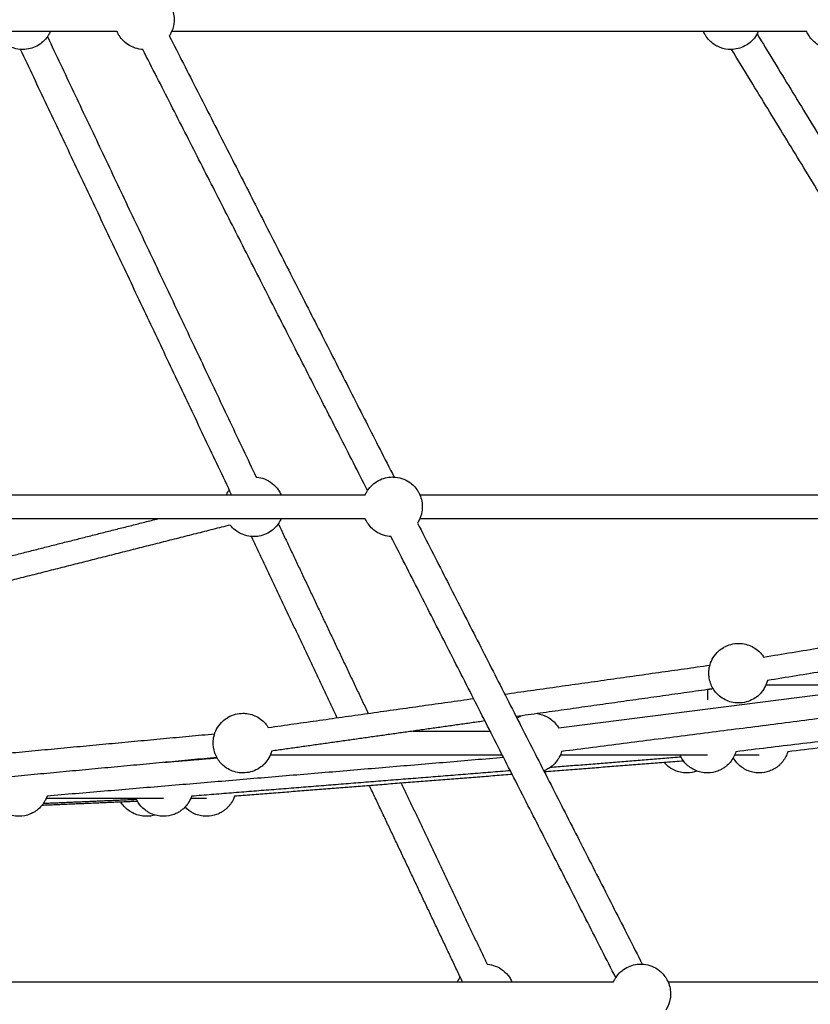
# Model space of a CAD drawing. Units: millimetres. Extents: x -7318 to 6617, y -21199 to 12666.
# Drawn here: x 1677 to 2208, y 1651 to 2312 of the extents above; entities that cross this region are included whole.
import ezdxf

# ---------------------------------------------------------------- set-up
doc = ezdxf.new("R2010")
doc.units = ezdxf.units.MM
doc.styles.add('Millimeter Klein', font='arial.ttf')
doc.dimstyles.new('Millimeter Klein', dxfattribs={"dimscale": 45, "dimtxt": 2.5, "dimasz": 3, "dimexe": 1, "dimexo": 0.5, "dimgap": 0.8, "dimtad": 1, "dimtoh": 1, "dimzin": 1, "dimdsep": 46, "dimtxsty": 'Millimeter Klein', "dimcen": 2.5, "dimadec": 1, "dimazin": 1, "dimtfac": 1, "dimtdec": 4, "dimtix": 1, "dimtofl": 0, "dimtmove": 1, "dimatfit": 3, "dimfxl": 1, "dimtolj": 1, "dimtzin": 1, "dimarcsym": 0})

# ---------------------------------------------------------------- blocks, each defined once
blk = doc.blocks.new('*D4')
at = {"color": 0, "lineweight": -2, "transparency": 16777216}
for p, q in [((107.5, 7510), (6125.24, 7510)), ((6080.24, 7150), (6080.24, 4189.69)), ((6080.24, 360), (6080.24, 2636.44)), ((5193.05, 0), (6125.24, 0))]:
    blk.add_line(p, q, dxfattribs=at)
at = {"color": 0, "transparency": 16777216}
for points in [[(6020.24, 7150), (6140.24, 7150), (6080.24, 7510)], [(6020.24, 360), (6140.24, 360), (6080.24, 0)]]:
    blk.add_solid(points, dxfattribs=at)
at = {"layer": 'Defpoints', "color": 0, "transparency": 16777216}
for p in [(85, 7510), (6080.24, 7510), (5170.55, 0)]:
    blk.add_point(p, dxfattribs=at)
at = {"color": 0, "transparency": 16777216, "insert": (6080.24, 3413.07), "char_height": 360, "attachment_point": 5, "rotation": 90, "style": 'Millimeter Klein'}
blk.add_mtext('\\A1;7,50 m', dxfattribs=at)

msp = doc.modelspace()

# ---------------------------------------------------------------- linework, layer by layer
for points, knots in [([(1744.384, 2322.969), (1746.236, 2325.82), (1748.781, 2328.148), (1751.775, 2329.738), (1754.664, 2331.273), (1757.886, 2332.075), (1761.157, 2332.075), (1761.49, 2332.075), (1761.823, 2332.067), (1762.481, 2332.034), (1762.807, 2332.009), (1763.132, 2331.977), (1765.036, 2331.788), (1766.902, 2331.327), (1768.674, 2330.608), (1770.285, 2329.955), (1771.804, 2329.094), (1773.192, 2328.048), (1775.312, 2326.451), (1777.092, 2324.448), (1778.43, 2322.156), (1778.621, 2321.829), (1778.802, 2321.497), (1778.974, 2321.161), (1780.352, 2318.457), (1781.098, 2315.473), (1781.153, 2312.436), (1781.175, 2311.249), (1781.09, 2310.062), (1780.901, 2308.889), (1780.509, 2306.457), (1779.67, 2304.116), (1778.425, 2301.986), (1778.268, 2301.716), (1778.104, 2301.451), (1777.934, 2301.189)], [0, 0, 0, 0, 10.2383821, 10.2383821, 10.2383821, 20.1009518, 20.1009518, 20.1009518, 21.0999754, 21.0999754, 22.0797499, 22.0797499, 22.0797499, 27.8276998, 27.8276998, 27.8276998, 33.0498714, 33.0498714, 33.0498714, 41.0379231, 41.0379231, 41.0379231, 42.1724162, 42.1724162, 42.1724162, 51.320575, 51.320575, 51.320575, 54.8855908, 54.8855908, 54.8855908, 62.3029411, 62.3029411, 62.3029411, 63.2396924, 63.2396924, 63.2396924, 63.2396924]), ([(2205.981, 2320.075), (2206.71, 2321.747), (2207.666, 2323.313), (2208.824, 2324.73), (2210.482, 2326.76), (2212.523, 2328.443), (2214.83, 2329.685), (2217.745, 2331.254), (2221.003, 2332.075), (2224.311, 2332.075), (2224.852, 2332.075), (2225.392, 2332.053), (2225.931, 2332.009), (2228.757, 2331.78), (2231.501, 2330.952), (2233.982, 2329.581), (2234.161, 2329.482), (2234.339, 2329.381), (2234.734, 2329.146), (2234.951, 2329.012), (2235.165, 2328.874), (2237.565, 2327.323), (2239.604, 2325.277), (2241.145, 2322.874), (2242.411, 2320.9), (2243.321, 2318.718), (2243.832, 2316.429), (2243.887, 2316.181), (2243.937, 2315.933), (2244.028, 2315.435), (2244.069, 2315.186), (2244.105, 2314.937), (2244.577, 2311.673), (2244.235, 2308.34), (2243.106, 2305.237), (2242.338, 2303.127), (2241.22, 2301.16), (2239.798, 2299.42), (2238.14, 2297.39), (2236.099, 2295.707), (2233.793, 2294.465), (2230.878, 2292.896), (2227.62, 2292.075), (2224.311, 2292.075), (2223.77, 2292.075), (2223.23, 2292.097), (2222.691, 2292.141), (2219.866, 2292.37), (2217.122, 2293.198), (2214.64, 2294.568), (2214.461, 2294.667), (2214.283, 2294.769), (2213.888, 2295.004), (2213.671, 2295.138), (2213.457, 2295.276), (2211.058, 2296.827), (2209.019, 2298.873), (2207.477, 2301.276), (2206.904, 2302.169), (2206.404, 2303.106), (2205.981, 2304.075)], [-5.4982798, -5.4982798, -5.4982798, -5.4982798, 0, 0, 0, 7.8860698, 7.8860698, 7.8860698, 17.8651138, 17.8651138, 17.8651138, 19.4875497, 19.4875497, 19.4875497, 28.0229126, 28.0229126, 28.0229126, 28.637128, 28.637128, 29.4017677, 29.4017677, 29.4017677, 38.0024166, 38.0024166, 38.0024166, 45.0571885, 45.0571885, 45.0571885, 45.8180878, 45.8180878, 46.5742986, 46.5742986, 46.5742986, 56.5248384, 56.5248384, 56.5248384, 63.2794469, 63.2794469, 63.2794469, 71.1655167, 71.1655167, 71.1655167, 81.1445607, 81.1445607, 81.1445607, 82.7669966, 82.7669966, 82.7669966, 91.3023595, 91.3023595, 91.3023595, 91.9165749, 91.9165749, 92.6812146, 92.6812146, 92.6812146, 101.2818635, 101.2818635, 101.2818635, 104.4753467, 104.4753467, 104.4753467, 104.4753467]), ([(1697.959, 2304.078), (1697.608, 2303.272), (1697.203, 2302.489), (1696.746, 2301.733), (1696.62, 2301.525), (1696.491, 2301.319), (1696.357, 2301.115), (1694.515, 2298.303), (1691.994, 2296.001), (1689.029, 2294.422), (1686.137, 2292.882), (1682.909, 2292.075), (1679.628, 2292.075), (1679.306, 2292.075), (1678.985, 2292.083), (1678.285, 2292.116), (1677.907, 2292.145), (1677.53, 2292.185), (1675.802, 2292.367), (1674.104, 2292.774), (1672.479, 2293.396), (1670.597, 2294.116), (1668.833, 2295.118), (1667.248, 2296.367), (1665.603, 2297.663), (1664.173, 2299.209), (1663.009, 2300.948), (1662.463, 2301.763), (1661.978, 2302.618), (1661.557, 2303.504), (1661.468, 2303.693), (1661.381, 2303.883), (1661.297, 2304.075)], [-2.6611408, -2.6611408, -2.6611408, -2.6611408, 0, 0, 0, 0.7303437, 0.7303437, 0.7303437, 10.8654799, 10.8654799, 10.8654799, 20.7501647, 20.7501647, 20.7501647, 21.7142459, 21.7142459, 22.8517136, 22.8517136, 22.8517136, 28.0750953, 28.0750953, 28.0750953, 34.1374396, 34.1374396, 34.1374396, 40.4301853, 40.4301853, 40.4301853, 43.374793, 43.374793, 43.374793, 44.0056401, 44.0056401, 44.0056401, 44.0056401]), ([(1760.118, 2292.102), (1759.805, 2292.118), (1759.493, 2292.142), (1759.181, 2292.173), (1757.277, 2292.362), (1755.411, 2292.823), (1753.639, 2293.542), (1752.028, 2294.195), (1750.509, 2295.056), (1749.121, 2296.102), (1747.002, 2297.699), (1745.221, 2299.702), (1743.883, 2301.994), (1743.692, 2302.321), (1743.511, 2302.652), (1743.339, 2302.989), (1743.157, 2303.346), (1742.986, 2303.709), (1742.826, 2304.075)], [84.3896146, 84.3896146, 84.3896146, 84.3896146, 85.3289494, 85.3289494, 85.3289494, 91.0768993, 91.0768993, 91.0768993, 96.2990709, 96.2990709, 96.2990709, 104.2871226, 104.2871226, 104.2871226, 105.4216157, 105.4216157, 105.4216157, 106.6301074, 106.6301074, 106.6301074, 106.6301074]), ([(2170.758, 2299.789), (2169.038, 2297.579), (2166.874, 2295.757), (2164.407, 2294.438), (2161.506, 2292.886), (2158.266, 2292.075), (2154.977, 2292.075), (2154.412, 2292.075), (2153.848, 2292.099), (2153.286, 2292.147), (2150.732, 2292.363), (2148.244, 2293.068), (2145.957, 2294.224), (2145.701, 2294.354), (2145.447, 2294.489), (2145.123, 2294.67), (2145.05, 2294.712), (2144.823, 2294.843), (2144.67, 2294.934), (2144.297, 2295.163), (2144.079, 2295.303), (2143.863, 2295.447), (2141.453, 2297.058), (2139.422, 2299.173), (2137.912, 2301.645), (2137.434, 2302.426), (2137.012, 2303.238), (2136.646, 2304.075)], [0, 0, 0, 0, 8.4267343, 8.4267343, 8.4267343, 18.3460142, 18.3460142, 18.3460142, 20.0394772, 20.0394772, 20.0394772, 27.7507116, 27.7507116, 27.7507116, 28.6122554, 28.6122554, 28.8649952, 28.8649952, 29.3990097, 29.3990097, 30.1766064, 30.1766064, 30.1766064, 38.9051564, 38.9051564, 38.9051564, 41.653541, 41.653541, 41.653541, 41.653541]), ([(1836.264, 2005.163), (1836.426, 2005.15), (1836.588, 2005.135), (1836.749, 2005.118), (1838.477, 2004.936), (1840.175, 2004.529), (1841.8, 2003.907), (1843.682, 2003.187), (1845.446, 2002.186), (1847.032, 2000.936), (1848.676, 1999.64), (1850.106, 1998.094), (1851.271, 1996.355), (1851.817, 1995.54), (1852.302, 1994.686), (1852.722, 1993.799), (1852.812, 1993.61), (1852.898, 1993.42), (1852.982, 1993.229)], [-40.8916485, -40.8916485, -40.8916485, -40.8916485, -40.4045725, -40.4045725, -40.4045725, -35.1811908, -35.1811908, -35.1811908, -29.1188465, -29.1188465, -29.1188465, -22.8261008, -22.8261008, -22.8261008, -19.8814931, -19.8814931, -19.8814931, -19.250646, -19.250646, -19.250646, -19.250646]), ([(1911.055, 1996.123), (1912.907, 1998.973), (1915.452, 2001.301), (1918.446, 2002.891), (1921.335, 2004.426), (1924.557, 2005.229), (1927.827, 2005.229), (1928.161, 2005.229), (1928.493, 2005.22), (1929.152, 2005.187), (1929.478, 2005.163), (1929.803, 2005.131), (1931.707, 2004.942), (1933.573, 2004.481), (1935.345, 2003.762), (1936.956, 2003.108), (1938.475, 2002.248), (1939.863, 2001.202), (1941.982, 1999.605), (1943.763, 1997.602), (1945.101, 1995.31), (1945.292, 1994.983), (1945.473, 1994.651), (1945.645, 1994.314), (1947.023, 1991.61), (1947.769, 1988.627), (1947.824, 1985.59), (1947.846, 1984.402), (1947.761, 1983.215), (1947.572, 1982.043), (1947.18, 1979.611), (1946.341, 1977.27), (1945.096, 1975.14), (1944.939, 1974.87), (1944.775, 1974.604), (1944.605, 1974.342)], [0, 0, 0, 0, 10.2383821, 10.2383821, 10.2383821, 20.1009518, 20.1009518, 20.1009518, 21.0999754, 21.0999754, 22.0797499, 22.0797499, 22.0797499, 27.8276998, 27.8276998, 27.8276998, 33.0498714, 33.0498714, 33.0498714, 41.0379231, 41.0379231, 41.0379231, 42.1724162, 42.1724162, 42.1724162, 51.320575, 51.320575, 51.320575, 54.8855908, 54.8855908, 54.8855908, 62.3029411, 62.3029411, 62.3029411, 63.2395169, 63.2395169, 63.2395169, 63.2395169]), ([(1816.322, 1993.231), (1816.673, 1994.034), (1817.077, 1994.816), (1817.533, 1995.57), (1817.659, 1995.779), (1817.789, 1995.985), (1817.922, 1996.189), (1818.012, 1996.326), (1818.103, 1996.462), (1818.196, 1996.596)], [-65.9115921, -65.9115921, -65.9115921, -65.9115921, -63.2562861, -63.2562861, -63.2562861, -62.5259424, -62.5259424, -62.5259424, -62.0316155, -62.0316155, -62.0316155, -62.0316155]), ([(1909.498, 1993.231), (1909.81, 1993.945), (1910.164, 1994.642), (1910.559, 1995.317), (1910.718, 1995.59), (1910.883, 1995.858), (1911.055, 1996.123)], [123.1995515, 123.1995515, 123.1995515, 123.1995515, 125.5521406, 125.5521406, 125.5521406, 126.498399, 126.498399, 126.498399, 126.498399]), ([(1852.982, 1977.229), (1852.631, 1976.424), (1852.226, 1975.642), (1851.77, 1974.887), (1851.644, 1974.678), (1851.515, 1974.472), (1851.381, 1974.268), (1849.539, 1971.456), (1847.018, 1969.155), (1844.052, 1967.576), (1841.161, 1966.036), (1837.933, 1965.229), (1834.652, 1965.229), (1834.33, 1965.229), (1834.009, 1965.236), (1833.309, 1965.27), (1832.931, 1965.299), (1832.554, 1965.339), (1830.826, 1965.521), (1829.128, 1965.928), (1827.503, 1966.55), (1825.621, 1967.27), (1823.857, 1968.271), (1822.272, 1969.521), (1820.989, 1970.532), (1819.837, 1971.695), (1818.839, 1972.983)], [-2.6578419, -2.6578419, -2.6578419, -2.6578419, 0, 0, 0, 0.7303437, 0.7303437, 0.7303437, 10.8654799, 10.8654799, 10.8654799, 20.7501647, 20.7501647, 20.7501647, 21.7142459, 21.7142459, 22.8517136, 22.8517136, 22.8517136, 28.0750953, 28.0750953, 28.0750953, 34.1374396, 34.1374396, 34.1374396, 39.0459747, 39.0459747, 39.0459747, 39.0459747]), ([(1926.789, 1965.255), (1926.476, 1965.272), (1926.164, 1965.295), (1925.852, 1965.326), (1923.948, 1965.515), (1922.082, 1965.976), (1920.31, 1966.695), (1918.699, 1967.349), (1917.18, 1968.209), (1915.792, 1969.255), (1913.672, 1970.852), (1911.892, 1972.855), (1910.554, 1975.147), (1910.363, 1975.474), (1910.182, 1975.806), (1910.01, 1976.143), (1909.828, 1976.5), (1909.657, 1976.862), (1909.497, 1977.229)], [84.3894393, 84.3894393, 84.3894393, 84.3894393, 85.3289494, 85.3289494, 85.3289494, 91.0768993, 91.0768993, 91.0768993, 96.2990709, 96.2990709, 96.2990709, 104.2871226, 104.2871226, 104.2871226, 105.4216157, 105.4216157, 105.4216157, 106.6301074, 106.6301074, 106.6301074, 106.6301074]), ([(2179.564, 1868.637), (2178.717, 1865.326), (2177.034, 1862.278), (2174.663, 1859.791), (2174.375, 1859.489), (2174.078, 1859.197), (2173.772, 1858.913), (2172.751, 1857.968), (2171.634, 1857.132), (2170.439, 1856.418), (2170.315, 1856.345), (2170.19, 1856.272), (2170.065, 1856.201), (2167.057, 1854.492), (2163.654, 1853.591), (2160.187, 1853.591), (2159.716, 1853.591), (2159.246, 1853.608), (2158.777, 1853.641), (2155.75, 1853.855), (2152.813, 1854.755), (2150.187, 1856.271), (2148.911, 1857.007), (2147.72, 1857.883), (2146.637, 1858.881), (2145.734, 1859.712), (2144.91, 1860.625), (2144.175, 1861.607), (2142.553, 1863.774), (2141.388, 1866.248), (2140.75, 1868.88), (2140.146, 1871.369), (2140.027, 1873.95), (2140.397, 1876.483), (2140.465, 1876.946), (2140.549, 1877.406), (2140.649, 1877.863), (2141.43, 1881.438), (2143.179, 1884.735), (2145.711, 1887.391), (2145.998, 1887.693), (2146.295, 1887.986), (2146.601, 1888.269), (2147.623, 1889.214), (2148.74, 1890.05), (2149.935, 1890.764), (2150.059, 1890.838), (2150.183, 1890.91), (2150.309, 1890.981), (2153.317, 1892.69), (2156.72, 1893.591), (2160.187, 1893.591), (2160.657, 1893.591), (2161.128, 1893.575), (2161.597, 1893.541), (2164.624, 1893.327), (2167.561, 1892.428), (2170.187, 1890.911), (2171.463, 1890.175), (2172.654, 1889.3), (2173.737, 1888.301), (2174.64, 1887.47), (2175.464, 1886.557), (2176.199, 1885.575), (2176.478, 1885.202), (2176.744, 1884.82), (2176.995, 1884.43)], [-73.6400061, -73.6400061, -73.6400061, -73.6400061, -63.285861, -63.285861, -63.285861, -62.0349057, -62.0349057, -62.0349057, -57.8559498, -57.8559498, -57.8559498, -57.423573, -57.423573, -57.423573, -46.9766707, -46.9766707, -46.9766707, -45.5651129, -45.5651129, -45.5651129, -36.426396, -36.426396, -36.426396, -32.0020891, -32.0020891, -32.0020891, -28.3182996, -28.3182996, -28.3182996, -20.1690147, -20.1690147, -20.1690147, -12.4646337, -12.4646337, -12.4646337, -11.0608438, -11.0608438, -11.0608438, 0, 0, 0, 1.2509553, 1.2509553, 1.2509553, 5.4299112, 5.4299112, 5.4299112, 5.862288, 5.862288, 5.862288, 16.3091903, 16.3091903, 16.3091903, 17.7207481, 17.7207481, 17.7207481, 26.8594651, 26.8594651, 26.8594651, 31.2837719, 31.2837719, 31.2837719, 34.9675614, 34.9675614, 34.9675614, 36.3697266, 36.3697266, 36.3697266, 36.3697266]), ([(1812.908, 1840.47), (1813.196, 1840.772), (1813.493, 1841.064), (1813.799, 1841.348), (1814.82, 1842.293), (1815.937, 1843.129), (1817.132, 1843.842), (1817.256, 1843.916), (1817.381, 1843.989), (1817.506, 1844.06), (1820.514, 1845.769), (1823.917, 1846.67), (1827.384, 1846.67), (1827.855, 1846.67), (1828.325, 1846.653), (1828.794, 1846.62), (1831.821, 1846.406), (1834.758, 1845.506), (1837.384, 1843.99), (1838.66, 1843.254), (1839.851, 1842.378), (1840.934, 1841.38), (1841.837, 1840.549), (1842.661, 1839.636), (1843.396, 1838.654), (1843.76, 1838.167), (1844.101, 1837.666), (1844.418, 1837.151)], [0, 0, 0, 0, 1.2509553, 1.2509553, 1.2509553, 5.4299112, 5.4299112, 5.4299112, 5.862288, 5.862288, 5.862288, 16.3091903, 16.3091903, 16.3091903, 17.7207481, 17.7207481, 17.7207481, 26.8594651, 26.8594651, 26.8594651, 31.2837719, 31.2837719, 31.2837719, 34.9675614, 34.9675614, 34.9675614, 36.7958643, 36.7958643, 36.7958643, 36.7958643]), ([(2011.332, 1843.487), (2011.401, 1843.531), (2011.469, 1843.575), (2011.539, 1843.618), (2012.298, 1844.094), (2013.089, 1844.518), (2013.906, 1844.888)], [3.760592, 3.760592, 3.760592, 3.760592, 4.0056127, 4.0056127, 4.0056127, 6.6971159, 6.6971159, 6.6971159, 6.6971159]), ([(2025.055, 1846.459), (2027.338, 1846.125), (2029.551, 1845.397), (2031.592, 1844.304), (2033.886, 1843.078), (2035.917, 1841.415), (2037.573, 1839.412), (2038.222, 1838.626), (2038.809, 1837.794), (2039.33, 1836.923)], [18.1728709, 18.1728709, 18.1728709, 18.1728709, 25.1469099, 25.1469099, 25.1469099, 32.9718101, 32.9718101, 32.9718101, 36.0388972, 36.0388972, 36.0388972, 36.0388972]), ([(1846.652, 1821.307), (1845.774, 1818.154), (1844.133, 1815.254), (1841.86, 1812.87), (1841.573, 1812.568), (1841.276, 1812.275), (1840.97, 1811.992), (1839.948, 1811.047), (1838.831, 1810.211), (1837.636, 1809.497), (1837.512, 1809.423), (1837.388, 1809.351), (1837.262, 1809.28), (1834.254, 1807.571), (1830.851, 1806.67), (1827.384, 1806.67), (1826.914, 1806.67), (1826.443, 1806.686), (1825.974, 1806.72), (1822.947, 1806.934), (1820.01, 1807.833), (1817.384, 1809.349), (1816.108, 1810.086), (1814.917, 1810.961), (1813.834, 1811.96), (1812.931, 1812.791), (1812.107, 1813.704), (1811.372, 1814.686), (1809.75, 1816.853), (1808.585, 1819.327), (1807.947, 1821.959), (1807.344, 1824.448), (1807.224, 1827.029), (1807.594, 1829.561), (1807.662, 1830.024), (1807.746, 1830.485), (1807.846, 1830.942), (1808.627, 1834.516), (1810.376, 1837.814), (1812.908, 1840.47)], [53.3593236, 53.3593236, 53.3593236, 53.3593236, 63.285861, 63.285861, 63.285861, 64.5368163, 64.5368163, 64.5368163, 68.7157722, 68.7157722, 68.7157722, 69.148149, 69.148149, 69.148149, 79.5950513, 79.5950513, 79.5950513, 81.0066092, 81.0066092, 81.0066092, 90.1453261, 90.1453261, 90.1453261, 94.5696329, 94.5696329, 94.5696329, 98.2534224, 98.2534224, 98.2534224, 106.4027073, 106.4027073, 106.4027073, 114.1070884, 114.1070884, 114.1070884, 115.5108782, 115.5108782, 115.5108782, 126.571722, 126.571722, 126.571722, 126.571722]), ([(2041.352, 1821.051), (2041.003, 1819.858), (2040.543, 1818.699), (2039.977, 1817.588), (2039.625, 1816.898), (2039.233, 1816.229), (2038.804, 1815.584), (2037.977, 1814.342), (2037.013, 1813.196), (2035.931, 1812.169), (2034.964, 1811.25), (2033.907, 1810.43), (2032.776, 1809.722), (2031.864, 1809.15), (2030.906, 1808.652), (2029.912, 1808.234), (2029.746, 1808.165), (2029.579, 1808.097), (2029.412, 1808.032)], [52.6080911, 52.6080911, 52.6080911, 52.6080911, 56.3592478, 56.3592478, 56.3592478, 58.6842173, 58.6842173, 58.6842173, 63.1657448, 63.1657448, 63.1657448, 67.1713575, 67.1713575, 67.1713575, 70.4055756, 70.4055756, 70.4055756, 70.9478497, 70.9478497, 70.9478497, 70.9478497]), ([(2158.376, 1820.92), (2157.991, 1819.636), (2157.477, 1818.391), (2156.839, 1817.205), (2156.164, 1815.949), (2155.358, 1814.769), (2154.432, 1813.685), (2153.862, 1813.017), (2153.248, 1812.387), (2152.594, 1811.799), (2152.089, 1811.344), (2151.56, 1810.916), (2151.011, 1810.515), (2150.3, 1809.996), (2149.556, 1809.525), (2147.957, 1808.654), (2147.101, 1808.264), (2146.22, 1807.935), (2143.981, 1807.098), (2141.611, 1806.67), (2139.22, 1806.67), (2138.813, 1806.67), (2138.405, 1806.682), (2137.997, 1806.707), (2135.243, 1806.876), (2132.554, 1807.613), (2130.099, 1808.871), (2127.84, 1810.029), (2125.822, 1811.606), (2124.154, 1813.517), (2122.807, 1815.06), (2121.707, 1816.798), (2120.89, 1818.67)], [52.1815772, 52.1815772, 52.1815772, 52.1815772, 56.2379746, 56.2379746, 56.2379746, 60.5179029, 60.5179029, 60.5179029, 63.1550994, 63.1550994, 63.1550994, 65.1961361, 65.1961361, 65.1961361, 67.8367552, 67.8367552, 70.658725, 70.658725, 70.658725, 77.8474515, 77.8474515, 77.8474515, 79.0714668, 79.0714668, 79.0714668, 87.377962, 87.377962, 87.377962, 95.0144119, 95.0144119, 95.0144119, 101.1762482, 101.1762482, 101.1762482, 101.1762482]), ([(2193.219, 1820.883), (2192.881, 1819.764), (2192.444, 1818.674), (2191.913, 1817.625), (2191.326, 1816.469), (2190.629, 1815.372), (2189.701, 1814.185), (2189.569, 1814.022), (2189.201, 1813.581), (2188.96, 1813.307), (2188.535, 1812.851), (2188.356, 1812.666), (2187.98, 1812.293), (2187.784, 1812.105), (2187.583, 1811.921), (2187.504, 1811.849), (2187.423, 1811.776), (2187.34, 1811.702), (2187.26, 1811.632), (2187.181, 1811.563), (2187.103, 1811.495), (2186.882, 1811.306), (2186.657, 1811.121), (2186.139, 1810.714), (2185.843, 1810.494), (2185.342, 1810.144), (2185.14, 1810.008), (2184.643, 1809.687), (2184.346, 1809.506), (2183.041, 1808.755), (2181.989, 1808.266), (2180.9, 1807.871), (2178.713, 1807.076), (2176.403, 1806.67), (2174.074, 1806.67), (2173.672, 1806.67), (2173.27, 1806.682), (2172.868, 1806.706), (2170.14, 1806.871), (2167.474, 1807.593), (2165.037, 1808.828), (2162.787, 1809.968), (2160.774, 1811.522), (2159.103, 1813.408), (2158.163, 1814.47), (2157.34, 1815.626), (2156.647, 1816.857)], [-11.0716061, -11.0716061, -11.0716061, -11.0716061, -7.533262, -7.533262, -7.533262, -3.6418345, -3.6418345, -3.0121159, -3.0121159, -1.9170995, -1.9170995, -1.1435511, -1.1435511, -0.3267652, -0.3267652, -0.3267652, 0, 0, 0, 0.3151472, 0.3151472, 0.3151472, 1.1885105, 1.1885105, 2.2937114, 2.2937114, 3.0234809, 3.0234809, 4.0687867, 4.0687867, 7.543219, 7.543219, 7.543219, 14.5439828, 14.5439828, 14.5439828, 15.7513708, 15.7513708, 15.7513708, 23.9786404, 23.9786404, 23.9786404, 31.5635749, 31.5635749, 31.5635749, 35.8310715, 35.8310715, 35.8310715, 35.8310715]), ([(2132.305, 1807.907), (2130.089, 1807.089), (2127.744, 1806.67), (2125.38, 1806.67), (2124.968, 1806.67), (2124.557, 1806.683), (2124.146, 1806.708), (2121.374, 1806.879), (2118.669, 1807.626), (2116.203, 1808.9), (2113.938, 1810.069), (2111.917, 1811.661), (2110.251, 1813.589), (2110.238, 1813.604), (2110.225, 1813.619), (2110.212, 1813.634)], [7.6883834, 7.6883834, 7.6883834, 7.6883834, 14.7991873, 14.7991873, 14.7991873, 16.0342703, 16.0342703, 16.0342703, 24.3929936, 24.3929936, 24.3929936, 32.0631463, 32.0631463, 32.0631463, 32.1225209, 32.1225209, 32.1225209, 32.1225209]), ([(1695.849, 1791.113), (1695.541, 1790.205), (1695.167, 1789.319), (1694.73, 1788.462), (1694.379, 1787.771), (1693.987, 1787.102), (1693.557, 1786.457), (1692.73, 1785.215), (1691.767, 1784.07), (1690.685, 1783.042), (1689.717, 1782.123), (1688.66, 1781.303), (1687.53, 1780.595), (1686.617, 1780.023), (1685.659, 1779.526), (1684.666, 1779.108), (1682.211, 1778.075), (1679.574, 1777.543), (1676.911, 1777.543), (1676.482, 1777.543), (1676.053, 1777.557), (1675.624, 1777.585), (1672.773, 1777.769), (1669.994, 1778.561), (1667.476, 1779.909), (1665.183, 1781.136), (1663.152, 1782.798), (1661.495, 1784.801), (1660.306, 1786.241), (1659.325, 1787.837), (1658.581, 1789.543)], [53.464934, 53.464934, 53.464934, 53.464934, 56.3592478, 56.3592478, 56.3592478, 58.6842173, 58.6842173, 58.6842173, 63.1657448, 63.1657448, 63.1657448, 67.1713575, 67.1713575, 67.1713575, 70.4055756, 70.4055756, 70.4055756, 78.4219703, 78.4219703, 78.4219703, 79.7099293, 79.7099293, 79.7099293, 88.3126547, 88.3126547, 88.3126547, 96.1375549, 96.1375549, 96.1375549, 101.758075, 101.758075, 101.758075, 101.758075]), ([(1792.897, 1791.028), (1792.548, 1790.015), (1792.116, 1789.028), (1791.606, 1788.078), (1790.932, 1786.823), (1790.125, 1785.643), (1789.199, 1784.559), (1788.629, 1783.89), (1788.015, 1783.26), (1787.362, 1782.673), (1786.856, 1782.218), (1786.327, 1781.789), (1785.778, 1781.388), (1785.067, 1780.869), (1784.323, 1780.398), (1782.724, 1779.528), (1781.868, 1779.137), (1780.987, 1778.808), (1778.748, 1777.972), (1776.378, 1777.543), (1773.988, 1777.543), (1773.58, 1777.543), (1773.172, 1777.556), (1772.765, 1777.581), (1770.01, 1777.749), (1767.321, 1778.486), (1764.866, 1779.745), (1762.607, 1780.902), (1760.589, 1782.479), (1758.921, 1784.391), (1757.574, 1785.934), (1756.474, 1787.672), (1755.657, 1789.543)], [52.9920864, 52.9920864, 52.9920864, 52.9920864, 56.2379746, 56.2379746, 56.2379746, 60.5179029, 60.5179029, 60.5179029, 63.1550994, 63.1550994, 63.1550994, 65.1961361, 65.1961361, 65.1961361, 67.8367552, 67.8367552, 70.658725, 70.658725, 70.658725, 77.8474515, 77.8474515, 77.8474515, 79.0714668, 79.0714668, 79.0714668, 87.377962, 87.377962, 87.377962, 95.0144119, 95.0144119, 95.0144119, 101.1762482, 101.1762482, 101.1762482, 101.1762482]), ([(1821.792, 1791.004), (1821.495, 1790.147), (1821.141, 1789.311), (1820.729, 1788.499), (1820.143, 1787.342), (1819.445, 1786.246), (1818.517, 1785.059), (1818.386, 1784.896), (1818.017, 1784.454), (1817.776, 1784.181), (1817.352, 1783.725), (1817.173, 1783.54), (1816.797, 1783.166), (1816.6, 1782.978), (1816.399, 1782.795), (1816.321, 1782.723), (1816.24, 1782.65), (1816.157, 1782.576), (1816.077, 1782.505), (1815.998, 1782.436), (1815.919, 1782.369), (1815.698, 1782.179), (1815.474, 1781.995), (1814.955, 1781.587), (1814.659, 1781.368), (1814.158, 1781.017), (1813.957, 1780.882), (1813.46, 1780.56), (1813.163, 1780.379), (1811.857, 1779.628), (1810.805, 1779.139), (1809.717, 1778.744), (1807.529, 1777.95), (1805.219, 1777.543), (1802.891, 1777.543), (1802.489, 1777.543), (1802.086, 1777.555), (1801.685, 1777.58), (1798.956, 1777.745), (1796.291, 1778.467), (1793.853, 1779.702), (1791.832, 1780.725), (1790.002, 1782.084), (1788.439, 1783.718)], [-10.2731259, -10.2731259, -10.2731259, -10.2731259, -7.533262, -7.533262, -7.533262, -3.6418345, -3.6418345, -3.0121159, -3.0121159, -1.9170995, -1.9170995, -1.1435511, -1.1435511, -0.3267652, -0.3267652, -0.3267652, 0, 0, 0, 0.3151472, 0.3151472, 0.3151472, 1.1885105, 1.1885105, 2.2937114, 2.2937114, 3.0234809, 3.0234809, 4.0687867, 4.0687867, 7.543219, 7.543219, 7.543219, 14.5439828, 14.5439828, 14.5439828, 15.7513708, 15.7513708, 15.7513708, 23.9786404, 23.9786404, 23.9786404, 30.7933431, 30.7933431, 30.7933431, 30.7933431]), ([(1768.251, 1778.385), (1766.391, 1777.828), (1764.457, 1777.543), (1762.51, 1777.543), (1762.099, 1777.543), (1761.687, 1777.556), (1761.276, 1777.581), (1758.505, 1777.753), (1755.8, 1778.499), (1753.333, 1779.773), (1751.068, 1780.943), (1749.048, 1782.535), (1747.381, 1784.463), (1746.668, 1785.287), (1746.025, 1786.167), (1745.458, 1787.092)], [8.9427126, 8.9427126, 8.9427126, 8.9427126, 14.7991873, 14.7991873, 14.7991873, 16.0342703, 16.0342703, 16.0342703, 24.3929936, 24.3929936, 24.3929936, 32.0631463, 32.0631463, 32.0631463, 35.3440118, 35.3440118, 35.3440118, 35.3440118]), ([(1991.288, 1678.317), (1991.45, 1678.304), (1991.612, 1678.289), (1991.773, 1678.272), (1993.501, 1678.09), (1995.199, 1677.683), (1996.824, 1677.061), (1998.706, 1676.341), (2000.47, 1675.339), (2002.056, 1674.09), (2003.7, 1672.794), (2005.13, 1671.248), (2006.295, 1669.509), (2006.84, 1668.694), (2007.326, 1667.839), (2007.746, 1666.953), (2007.836, 1666.764), (2007.922, 1666.574), (2008.006, 1666.382)], [85.6209237, 85.6209237, 85.6209237, 85.6209237, 86.1079997, 86.1079997, 86.1079997, 91.3313814, 91.3313814, 91.3313814, 97.3937257, 97.3937257, 97.3937257, 103.6864714, 103.6864714, 103.6864714, 106.6310791, 106.6310791, 106.6310791, 107.2619262, 107.2619262, 107.2619262, 107.2619262]), ([(2077.726, 1669.276), (2079.578, 1672.127), (2082.122, 1674.455), (2085.117, 1676.045), (2088.006, 1677.58), (2091.228, 1678.382), (2094.498, 1678.382), (2094.831, 1678.382), (2095.164, 1678.374), (2095.823, 1678.341), (2096.149, 1678.317), (2096.474, 1678.284), (2098.378, 1678.095), (2100.244, 1677.634), (2102.016, 1676.915), (2103.627, 1676.262), (2105.146, 1675.401), (2106.534, 1674.355), (2108.653, 1672.758), (2110.434, 1670.755), (2111.772, 1668.463), (2111.962, 1668.137), (2112.144, 1667.805), (2112.316, 1667.468), (2113.694, 1664.764), (2114.44, 1661.781), (2114.495, 1658.743), (2114.517, 1657.556), (2114.432, 1656.369), (2114.243, 1655.196), (2113.851, 1652.764), (2113.012, 1650.424), (2111.767, 1648.293), (2111.61, 1648.024), (2111.446, 1647.758), (2111.276, 1647.496)], [0, 0, 0, 0, 10.2383821, 10.2383821, 10.2383821, 20.1009518, 20.1009518, 20.1009518, 21.0999754, 21.0999754, 22.0797499, 22.0797499, 22.0797499, 27.8276998, 27.8276998, 27.8276998, 33.0498714, 33.0498714, 33.0498714, 41.0379231, 41.0379231, 41.0379231, 42.1724162, 42.1724162, 42.1724162, 51.320575, 51.320575, 51.320575, 54.8855908, 54.8855908, 54.8855908, 62.3029411, 62.3029411, 62.3029411, 63.2393415, 63.2393415, 63.2393415, 63.2393415]), ([(1971.346, 1666.383), (1971.697, 1667.187), (1972.101, 1667.969), (1972.557, 1668.724), (1972.683, 1668.932), (1972.813, 1669.138), (1972.946, 1669.342), (1973.035, 1669.478), (1973.126, 1669.613), (1973.218, 1669.746)], [60.5995688, 60.5995688, 60.5995688, 60.5995688, 63.2562861, 63.2562861, 63.2562861, 63.9866298, 63.9866298, 63.9866298, 64.4762581, 64.4762581, 64.4762581, 64.4762581]), ([(2076.169, 1666.384), (2076.481, 1667.099), (2076.835, 1667.795), (2077.229, 1668.471), (2077.388, 1668.742), (2077.552, 1669.009), (2077.723, 1669.272)], [123.1997493, 123.1997493, 123.1997493, 123.1997493, 125.5521406, 125.5521406, 125.5521406, 126.4927052, 126.4927052, 126.4927052, 126.4927052])]:
    msp.add_open_spline(points, degree=3, knots=knots)
for points, degree in [([(1742.826, 2304.075), (1495.739, 2304.075), (1248.652, 2304.075)], 2), ([(1696.085, 2300.711), (1766.175, 2152.937), (1836.264, 2005.163)], 2), ([(1777.934, 2301.188), (1853.401, 2153.195), (1928.868, 2005.201)], 2), ([(2205.981, 2304.075), (1992.734, 2304.075), (1779.488, 2304.075)], 2), ([(2173.307, 2304.075), (2172.64, 2302.546), (2171.784, 2301.106), (2170.758, 2299.789)], 3), ([(2172.542, 2302.511), (2263.393, 2153.867), (2354.244, 2005.222)], 2), ([(1819.789, 1993.229), (1748.902, 2142.684), (1678.015, 2292.14)], 2), ([(1911.048, 1996.121), (1835.582, 2144.111), (1760.116, 2292.102)], 2), ([(2338.135, 1993.229), (2246.806, 2142.655), (2155.477, 2292.081)], 2), ([(1365.917, 1993.229), (1637.708, 1993.229), (1909.499, 1993.229)], 2), ([(1946.163, 1993.229), (2180.908, 1993.229), (2415.653, 1993.229)], 2), ([(1909.501, 1977.229), (1637.709, 1977.229), (1365.916, 1977.229)], 2), ([(1629.504, 1941.656), (1699.912, 1959.442), (1770.32, 1977.229)], 2), ([(2415.653, 1977.229), (2180.906, 1977.229), (1946.159, 1977.229)], 2), ([(1818.84, 1972.983), (1726.132, 1949.563), (1633.423, 1926.144)], 2), ([(1851.109, 1973.864), (1881.289, 1910.234), (1911.469, 1846.604)], 2), ([(1944.604, 1974.341), (2020.072, 1826.348), (2095.539, 1678.355)], 2), ([(1890.721, 1843.679), (1861.88, 1904.486), (1833.039, 1965.294)], 2), ([(2077.721, 1669.269), (2002.254, 1817.262), (1926.787, 1965.256)], 2), ([(2176.999, 1884.431), (2330.51, 1909.397), (2484.021, 1934.364)], 2), ([(2486.587, 1918.571), (2333.078, 1893.605), (2179.568, 1868.638)], 2), ([(2003.154, 1859.53), (2072.036, 1869.242), (2140.919, 1878.954)], 2), ([(2039.331, 1836.923), (2151.824, 1851.257), (2264.317, 1865.591)], 2), ([(2373.219, 1863.339), (2207.287, 1842.195), (2041.356, 1821.051)], 2), ([(2143.153, 1863.11), (2141.266, 1862.844), (2139.378, 1862.578)], 2), ([(2390.387, 1865.591), (2284.452, 1865.591), (2178.518, 1865.591)], 2), ([(2552.627, 1863.489), (2372.925, 1842.186), (2193.224, 1820.884)], 2), ([(1844.418, 1837.151), (1913.314, 1846.864), (1982.21, 1856.578)], 2), ([(2139.371, 1862.577), (2075.107, 1853.517), (2010.843, 1844.456)], 2), ([(2139.376, 1862.582), (2139.376, 1859.189), (2139.376, 1855.796)], 2), ([(2496.266, 1861.623), (2327.323, 1841.272), (2158.38, 1820.92)], 2), ([(1989.895, 1841.503), (1918.273, 1831.405), (1846.652, 1821.307)], 2), ([(1532.899, 1807.212), (1670.644, 1820.072), (1808.39, 1832.931)], 2), ([(1941.43, 1834.67), (1967.404, 1834.67), (1993.378, 1834.67)], 2), ([(1809.877, 1817.001), (1672.132, 1804.141), (1534.387, 1791.282)], 2), ([(2002.401, 1816.975), (1849.126, 1804.044), (1695.851, 1791.113)], 2), ([(2001.537, 1818.67), (1923.626, 1818.67), (1845.716, 1818.67)], 2), ([(2121.585, 1817.238), (2077.558, 1813.727), (2033.531, 1810.216)], 2), ([(2139.22, 1818.67), (2089.856, 1818.67), (2040.492, 1818.67)], 2), ([(2174.074, 1818.67), (2165.813, 1818.67), (2157.551, 1818.67)], 2), ([(1760.601, 1812.403), (1760.606, 1812.407), (1760.61, 1812.41), (1760.614, 1812.414)], 3), ([(1774.19, 1813.779), (1792.091, 1815.289), (1809.991, 1816.799)], 2), ([(1793.981, 1815.449), (1794.038, 1815.477), (1794.094, 1815.505), (1794.151, 1815.533)], 3), ([(1808.152, 1816.839), (1808.328, 1816.791), (1808.503, 1816.741), (1808.677, 1816.688)], 3), ([(2123.234, 1814.656), (2076.506, 1810.989), (2029.777, 1807.322)], 2), ([(2006.929, 1808.094), (1899.914, 1799.56), (1792.898, 1791.026)], 2), ([(2008.187, 1805.628), (1914.989, 1798.315), (1821.791, 1791.002)], 2), ([(1974.813, 1666.382), (1943.575, 1732.244), (1912.336, 1798.107)], 2), ([(1933.677, 1799.781), (1962.483, 1739.049), (1991.288, 1678.317)], 2), ([(1756.653, 1787.569), (1724.503, 1786.201), (1692.353, 1784.833)], 2), ([(1756.02, 1788.759), (1724.648, 1787.402), (1693.276, 1786.046)], 2), ([(1773.988, 1789.543), (1734.617, 1789.543), (1695.246, 1789.543)], 2), ([(1802.891, 1789.543), (1797.605, 1789.543), (1792.319, 1789.543)], 2), ([(1483.181, 1666.382), (1779.676, 1666.382), (2076.17, 1666.382)], 2), ([(2112.834, 1666.382), (2381.024, 1666.382), (2649.214, 1666.382)], 2)]:
    msp.add_open_spline(points, degree=degree)

# ---------------------------------------------------------------- dimensions: what is measured, and where the dimension line sits
dim = msp.add_linear_dim(base=(6080.235, 7510), p1=(5170.548, 0), p2=(85, 7510), angle=90, text='7,50 m', dimstyle='Millimeter Klein', override={"dimscale": 45, "dimtxt": 8, "dimasz": 8, "dimexe": 1, "dimexo": 0.5, "dimgap": 0.8, "dimtad": 0, "dimtih": 0, "dimtoh": 0, "dimdec": 2, "dimlfac": 1, "dimzin": 1, "dimtxsty": 'Millimeter Klein', "dimsah": 0, "dimcen": 2.5, "dimadec": 1, "dimazin": 1, "dimtix": 0, "dimtmove": 0, "dimtzin": 1})
dim.commit()
dim.dimension.update_dxf_attribs({"geometry": '*D4', "text_midpoint": (6080.235, 3413.066), "dimtype": 160})

doc.saveas('drawing.dxf')
